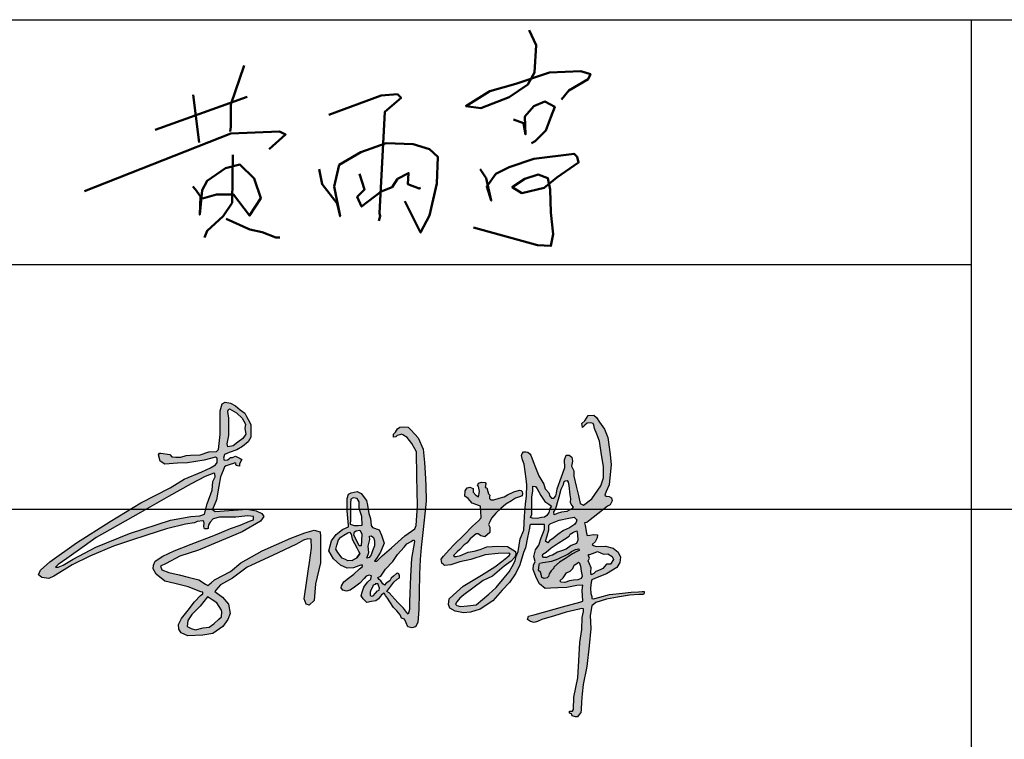
# Model space of a CAD drawing. Extents: x 3578 to 14673, y -4703 to 9864.
# Drawn here: x 13334 to 13360, y 3689 to 3708 of the extents above; entities that cross this region are included whole.
import ezdxf

# ---------------------------------------------------------------- set-up
doc = ezdxf.new("R2010")
doc.units = 0
doc.layers.get('0').update_dxf_attribs({"linetype": 'CONTINUOUS'})
doc.layers.add('图签内线', color=7, linetype='CONTINUOUS', lineweight=25)
doc.layers.add('辅助线', color=15, linetype='CONTINUOUS', lineweight=13)

# ---------------------------------------------------------------- blocks, each defined once
blk = doc.blocks.new('黄')
at = {"color": 7, "linetype": 'Continuous', "lineweight": 50, "elevation": 555863.77}
for points in [[(11749.473, 17839.344), (11749.594, 17839.074), (11749.567, 17838.577), (11749.446, 17838.361), (11749.109, 17838.133), (11748.598, 17837.931), (11748.328, 17837.971), (11748.759, 17838.24), (11749.23, 17838.375), (11749.836, 17838.577), (11750.402, 17838.604), (11750.577, 17838.55), (11750.537, 17838.456), (11750.187, 17838.254), (11750.052, 17838.092)], [(11744.322, 17838.705), (11744.078, 17838.001), (11744.078, 17837.595), (11744.065, 17837.514)], [(11742.709, 17837.541), (11744.376, 17838.136)], [(11743.401, 17838.177), (11743.509, 17837.311)], [(11745.851, 17837.81), (11746.793, 17838.16), (11747.089, 17838.186), (11747.157, 17838.119), (11746.861, 17837.864), (11746.766, 17836.034), (11746.78, 17835.98), (11746.753, 17835.899)], [(11749.19, 17837.729), (11749.365, 17837.662), (11749.406, 17837.46), (11749.392, 17837.783), (11749.554, 17837.971), (11749.756, 17838.052), (11749.931, 17837.958), (11749.863, 17837.769), (11749.769, 17837.527), (11749.581, 17837.339), (11749.513, 17837.299)], [(11741.436, 17836.43), (11744.078, 17837.473), (11744.959, 17837.514), (11745.067, 17837.459), (11744.769, 17837.189)], [(11745.676, 17836.828), (11745.729, 17836.559), (11745.999, 17836.209), (11746.053, 17835.98), (11745.945, 17836.518), (11746.039, 17836.908), (11746.43, 17837.137), (11746.887, 17837.299), (11747.372, 17837.285), (11747.668, 17837.191), (11747.817, 17837.056), (11747.803, 17836.572), (11747.668, 17835.993), (11747.507, 17835.684), (11747.224, 17836.249)], [(11744.113, 17837.09), (11744.102, 17836.223), (11743.939, 17835.982), (11743.65, 17835.713), (11743.602, 17835.598)], [(11748.584, 17836.828), (11748.692, 17836.666), (11748.786, 17836.263), (11748.705, 17836.518), (11748.867, 17836.747), (11749.109, 17836.868), (11749.554, 17837.016), (11750.281, 17837.11), (11750.335, 17837.056), (11750.362, 17836.949), (11749.971, 17836.68), (11749.742, 17836.491), (11749.338, 17836.397), (11749.163, 17836.505), (11749.392, 17836.653), (11749.634, 17836.733), (11749.81, 17836.666), (11749.85, 17836.464), (11749.863, 17836.047), (11749.904, 17835.657), (11749.863, 17835.442), (11749.621, 17835.455), (11748.463, 17835.778)], [(11743.392, 17836.518), (11743.439, 17836.46), (11743.529, 17836.334), (11743.518, 17836.008), (11743.56, 17836.449), (11743.65, 17836.617), (11743.981, 17836.849), (11744.244, 17836.912), (11744.502, 17836.659), (11744.623, 17836.307), (11744.418, 17835.992), (11744.128, 17836.37), (11743.818, 17836.37), (11743.566, 17836.302)], [(11746.403, 17836.747), (11746.497, 17836.464), (11746.362, 17836.33), (11746.443, 17836.155), (11746.793, 17836.424), (11746.995, 17836.505), (11747.089, 17836.653), (11747.291, 17836.76), (11747.278, 17836.559), (11747.48, 17836.478), (11747.507, 17836.491)], [(11743.997, 17835.934), (11744.423, 17835.74), (11744.644, 17835.692), (11744.891, 17835.598), (11744.965, 17835.593)]]:
    blk.add_lwpolyline(points, dxfattribs=at)
blk = doc.blocks.new('李国辉')
at = {"linetype": 'Continuous', "lineweight": -3}
h = blk.add_hatch(color=256, dxfattribs=at)
h.dxf.hatch_style = 1
h.paths.add_polyline_path([(593843.8, 3065071.652), (593843.703, 3065071.597), (593843.529, 3065071.514), (593843.183, 3065071.372), (593842.911, 3065071.204), (593842.337, 3065070.908), (593841.735, 3065070.541), (593841.079, 3065070.128), (593840.558, 3065069.754), (593840.37, 3065069.589), (593840.333, 3065069.498), (593840.396, 3065069.444), (593840.535, 3065069.429), (593840.635, 3065069.472), (593840.839, 3065069.594), (593840.996, 3065069.692), (593841.337, 3065069.866), (593841.803, 3065070.059), (593842.133, 3065070.173), (593842.453, 3065070.275), (593842.84, 3065070.397), (593843.212, 3065070.488), (593843.385, 3065070.515), (593843.44, 3065070.543), (593843.57, 3065070.555), (593843.579, 3065070.509), (593843.572, 3065070.454), (593843.58, 3065070.41), (593843.586, 3065070.399), (593843.618, 3065070.396), (593843.637, 3065070.399), (593843.657, 3065070.404), (593843.651, 3065070.458), (593843.698, 3065070.527), (593843.752, 3065070.595), (593843.879, 3065070.63), (593844.196, 3065070.629), (593844.434, 3065070.654), (593844.543, 3065070.643), (593844.544, 3065070.576), (593844.467, 3065070.548), (593844.283, 3065070.47), (593844.096, 3065070.408), (593843.798, 3065070.281), (593843.324, 3065070.096), (593842.987, 3065069.965), (593842.765, 3065069.863), (593842.615, 3065069.765), (593842.587, 3065069.689), (593842.579, 3065069.613), (593842.639, 3065069.508), (593842.806, 3065069.377), (593843.002, 3065069.328), (593843.263, 3065069.262), (593843.515, 3065069.168), (593843.551, 3065069.158), (593843.549, 3065069.123), (593843.508, 3065069.096), (593843.391, 3065068.97), (593843.265, 3065068.809), (593843.135, 3065068.644), (593843.074, 3065068.524), (593843.084, 3065068.431), (593843.129, 3065068.364), (593843.256, 3065068.304), (593843.551, 3065068.317), (593843.744, 3065068.348), (593843.945, 3065068.484), (593844.041, 3065068.623), (593844.089, 3065068.74), (593844.051, 3065068.925), (593843.937, 3065069.062), (593843.786, 3065069.175), (593843.899, 3065069.304), (593844.135, 3065069.431), (593844.421, 3065069.649), (593844.913, 3065069.879), (593845.385, 3065070.101), (593845.521, 3065070.174), (593845.606, 3065070.203), (593845.674, 3065070.198), (593845.681, 3065070.029), (593845.64, 3065069.742), (593845.622, 3065069.613), (593845.589, 3065069.384), (593845.538, 3065069.026), (593845.577, 3065068.925), (593845.636, 3065068.904), (593845.73, 3065068.997), (593845.76, 3065069.319), (593845.858, 3065069.733), (593845.857, 3065069.907), (593845.856, 3065070.254), (593845.847, 3065070.342), (593845.73, 3065070.37), (593845.545, 3065070.32), (593845.277, 3065070.218), (593844.996, 3065070.091), (593844.716, 3065069.965), (593844.298, 3065069.735), (593844.091, 3065069.562), (593843.779, 3065069.4), (593843.713, 3065069.343), (593843.648, 3065069.288), (593843.604, 3065069.318), (593843.471, 3065069.398), (593843.262, 3065069.451), (593843.086, 3065069.496), (593842.887, 3065069.546), (593842.748, 3065069.595), (593842.725, 3065069.668), (593842.831, 3065069.723), (593843.101, 3065069.863), (593843.468, 3065069.981), (593844.323, 3065070.341), (593844.683, 3065070.546), (593844.746, 3065070.641), (593844.705, 3065070.697), (593844.597, 3065070.749), (593844.419, 3065070.782), (593843.794, 3065070.74), (593843.741, 3065070.779), (593843.82, 3065070.968), (593843.867, 3065071.233), (593843.899, 3065071.419), (593843.949, 3065071.542), (593843.977, 3065071.611), (593844.011, 3065071.635), (593844.085, 3065071.661), (593844.152, 3065071.676), (593844.179, 3065071.694), (593844.207, 3065071.68), (593844.197, 3065071.661), (593844.207, 3065071.638), (593844.268, 3065071.627), (593844.27, 3065071.671), (593844.316, 3065071.757), (593844.284, 3065071.774), (593844.19, 3065071.823), (593844.134, 3065071.799), (593844.091, 3065071.795), (593844.049, 3065071.751), (593843.971, 3065071.746), (593843.958, 3065071.784), (593843.978, 3065071.856), (593844.068, 3065071.891), (593844.22, 3065071.949), (593844.327, 3065072.009), (593844.438, 3065072.106), (593844.488, 3065072.195), (593844.491, 3065072.353), (593844.493, 3065072.445), (593844.441, 3065072.541), (593844.408, 3065072.602), (593844.374, 3065072.666), (593844.285, 3065072.729), (593844.188, 3065072.805), (593844.096, 3065072.86), (593843.989, 3065072.878), (593843.93, 3065072.847), (593843.892, 3065072.71), (593843.892, 3065072.543), (593843.892, 3065072.249), (593843.857, 3065071.952), (593843.82, 3065071.914), (593843.667, 3065071.906), (593843.499, 3065071.851), (593843.307, 3065071.841), (593843.222, 3065071.837), (593843.119, 3065071.803), (593843.021, 3065071.803), (593842.944, 3065071.812), (593842.902, 3065071.852), (593842.731, 3065071.881), (593842.706, 3065071.879), (593842.681, 3065071.85), (593842.718, 3065071.727), (593842.807, 3065071.665), (593843.057, 3065071.685), (593843.251, 3065071.69), (593843.578, 3065071.742), (593843.835, 3065071.814), (593843.832, 3065071.696)])
h.paths.add_polyline_path([(593843.792, 3065071.417), (593843.749, 3065071.329), (593843.736, 3065071.157), (593843.635, 3065070.887), (593843.583, 3065070.689), (593843.491, 3065070.654), (593843.316, 3065070.642), (593842.917, 3065070.569), (593842.113, 3065070.305), (593841.459, 3065070.037), (593841.013, 3065069.804), (593840.819, 3065069.686), (593840.717, 3065069.649), (593840.667, 3065069.646), (593840.719, 3065069.698), (593840.891, 3065069.815), (593841.227, 3065070.059), (593841.463, 3065070.231), (593841.728, 3065070.381), (593842.329, 3065070.721), (593842.882, 3065071.032), (593843.322, 3065071.279), (593843.594, 3065071.426), (593843.787, 3065071.496)], flags=16)
h.paths.add_polyline_path([(593844.043, 3065072.002), (593844.026, 3065072.062), (593844.057, 3065072.224), (593844.06, 3065072.467), (593844.061, 3065072.573), (593844.048, 3065072.648), (593844.035, 3065072.722), (593844.073, 3065072.747), (593844.21, 3065072.671), (593844.319, 3065072.566), (593844.385, 3065072.446), (593844.376, 3065072.363), (593844.392, 3065072.253), (593844.332, 3065072.171), (593844.234, 3065072.094), (593844.144, 3065072.023)], flags=16)
h.paths.add_polyline_path([(593843.644, 3065069.07), (593843.675, 3065069.046), (593843.731, 3065069.01), (593843.825, 3065068.951), (593843.928, 3065068.788), (593843.916, 3065068.677), (593843.865, 3065068.629), (593843.768, 3065068.536), (593843.673, 3065068.47), (593843.558, 3065068.457), (593843.407, 3065068.421), (593843.32, 3065068.449), (593843.243, 3065068.489), (593843.26, 3065068.602), (593843.336, 3065068.72), (593843.497, 3065068.886)], flags=16)
h = blk.add_hatch(color=256, dxfattribs=at)
h.dxf.hatch_style = 1
h.paths.add_polyline_path([(593851.002, 3065070.86), (593850.941, 3065070.892), (593850.904, 3065071.05), (593850.861, 3065071.237), (593850.815, 3065071.432), (593850.812, 3065071.532), (593850.771, 3065071.629), (593850.788, 3065071.724), (593850.775, 3065071.803), (593850.724, 3065071.843), (593850.663, 3065071.84), (593850.63, 3065071.753), (593850.64, 3065071.599), (593850.6, 3065071.489), (593850.573, 3065071.415), (593850.487, 3065071.182), (593850.47, 3065071.057), (593850.428, 3065070.998), (593850.377, 3065070.999), (593850.347, 3065071.037), (593850.326, 3065071.102), (593850.256, 3065071.182), (593850.225, 3065071.274), (593850.129, 3065071.438), (593850.066, 3065071.603), (593850.021, 3065071.718), (593849.972, 3065071.841), (593849.953, 3065071.87), (593849.917, 3065071.899), (593849.874, 3065071.907), (593849.827, 3065071.904), (593849.801, 3065071.875), (593849.787, 3065071.836), (593849.809, 3065071.75), (593849.84, 3065071.663), (593849.884, 3065071.381), (593849.892, 3065071.264), (593849.889, 3065071.043), (593849.867, 3065070.883), (593849.851, 3065070.648), (593849.833, 3065070.37), (593849.764, 3065070.202), (593849.723, 3065069.953), (593849.687, 3065069.864), (593849.666, 3065069.775), (593849.604, 3065069.663), (593849.551, 3065069.554), (593849.453, 3065069.437), (593849.294, 3065069.248), (593849.15, 3065069.122), (593848.9, 3065068.909), (593848.735, 3065068.891), (593848.598, 3065068.876), (593848.491, 3065068.907), (593848.527, 3065068.967), (593848.582, 3065069.044), (593848.661, 3065069.106), (593848.839, 3065069.238), (593849.037, 3065069.385), (593849.224, 3065069.473), (593849.45, 3065069.671), (593849.585, 3065069.768), (593849.658, 3065069.845), (593849.677, 3065069.899), (593849.671, 3065069.956), (593849.514, 3065070.054), (593849.317, 3065070.057), (593849.112, 3065070.044), (593848.983, 3065069.995), (593848.863, 3065069.963), (593848.744, 3065069.943), (593848.596, 3065069.876), (593848.478, 3065069.849), (593848.46, 3065069.876), (593848.484, 3065069.901), (593848.53, 3065069.946), (593848.58, 3065069.996), (593848.67, 3065070.083), (593848.727, 3065070.123), (593848.785, 3065070.202), (593848.919, 3065070.319), (593848.995, 3065070.265), (593849.071, 3065070.241), (593849.17, 3065070.325), (593849.167, 3065070.429), (593849.143, 3065070.483), (593849.17, 3065070.539), (593849.202, 3065070.607), (593849.285, 3065070.708), (593849.387, 3065070.8), (593849.48, 3065070.885), (593849.597, 3065070.948), (593849.67, 3065071.002), (593849.802, 3065071.045), (593849.808, 3065071.09), (593849.802, 3065071.131), (593849.785, 3065071.149), (593849.754, 3065071.157), (593849.643, 3065071.125), (593849.519, 3065071.068), (593849.45, 3065071.024), (593849.35, 3065070.997), (593849.204, 3065070.957), (593849.161, 3065070.993), (593849.167, 3065071.057), (593849.141, 3065071.084), (593849.129, 3065071.133), (593849.111, 3065071.205), (593849.081, 3065071.209), (593849.09, 3065071.285), (593849.077, 3065071.307), (593849.006, 3065071.31), (593848.948, 3065071.291), (593848.93, 3065071.241), (593848.951, 3065071.23), (593848.966, 3065071.132), (593848.951, 3065071.024), (593848.896, 3065071.058), (593848.846, 3065071.119), (593848.844, 3065071.192), (593848.78, 3065071.215), (593848.724, 3065071.203), (593848.689, 3065071.143), (593848.68, 3065071.041), (593848.744, 3065070.996), (593848.822, 3065070.902), (593848.988, 3065070.846), (593848.994, 3065070.746), (593849.003, 3065070.616), (593848.945, 3065070.556), (593848.83, 3065070.449), (593848.655, 3065070.271), (593848.474, 3065070.089), (593848.372, 3065069.985), (593848.261, 3065069.867), (593848.216, 3065069.803), (593848.23, 3065069.727), (593848.288, 3065069.681), (593848.405, 3065069.697), (593848.58, 3065069.751), (593848.795, 3065069.8), (593849.079, 3065069.889), (593849.335, 3065069.917), (593849.587, 3065069.921), (593849.546, 3065069.878), (593849.506, 3065069.835), (593849.406, 3065069.759), (593849.271, 3065069.655), (593849.005, 3065069.493), (593848.65, 3065069.279), (593848.454, 3065069.101), (593848.372, 3065069.025), (593848.362, 3065068.915), (593848.388, 3065068.844), (593848.49, 3065068.786), (593848.654, 3065068.754), (593848.791, 3065068.769), (593848.982, 3065068.828), (593849.229, 3065068.99), (593849.414, 3065069.195), (593849.553, 3065069.349), (593849.678, 3065069.534), (593849.756, 3065069.695), (593849.828, 3065069.937), (593849.868, 3065070.026), (593849.91, 3065070.227), (593849.949, 3065070.415), (593849.952, 3065070.482), (593850.002, 3065070.486), (593850.174, 3065070.485), (593850.24, 3065070.483), (593850.237, 3065070.391), (593850.212, 3065070.319), (593850.177, 3065070.22), (593850.126, 3065070.076), (593850.064, 3065069.989), (593850.034, 3065069.854), (593850.059, 3065069.762), (593850.026, 3065069.685), (593850.02, 3065069.602), (593850.084, 3065069.434), (593850.145, 3065069.325), (593850.25, 3065069.229), (593850.359, 3065069.235), (593850.502, 3065069.242), (593850.68, 3065069.251), (593850.875, 3065069.287), (593850.992, 3065069.295), (593850.978, 3065069.195), (593850.99, 3065068.98), (593850.934, 3065068.965), (593850.591, 3065068.874), (593850.055, 3065068.723), (593849.927, 3065068.686), (593849.908, 3065068.621), (593849.965, 3065068.582), (593850.035, 3065068.564), (593850.1, 3065068.586), (593850.185, 3065068.622), (593850.433, 3065068.696), (593850.666, 3065068.765), (593850.921, 3065068.825), (593851.005, 3065068.847), (593851.001, 3065068.779), (593850.976, 3065068.66), (593850.971, 3065068.429), (593850.931, 3065068.171), (593850.91, 3065067.815), (593850.89, 3065067.484), (593850.817, 3065067.102), (593850.807, 3065066.828), (593850.731, 3065066.828), (593850.732, 3065066.788), (593850.771, 3065066.778), (593850.784, 3065066.737), (593850.845, 3065066.717), (593850.886, 3065066.719), (593850.918, 3065066.761), (593850.951, 3065066.805), (593850.956, 3065066.864), (593850.967, 3065067.01), (593850.98, 3065067.167), (593850.994, 3065067.351), (593851.071, 3065067.704), (593851.115, 3065068.108), (593851.148, 3065068.447), (593851.135, 3065068.701), (593851.164, 3065068.889), (593851.242, 3065068.956), (593851.454, 3065069.024), (593851.672, 3065069.062), (593851.904, 3065069.102), (593852.092, 3065069.116), (593852.18, 3065069.114), (593852.192, 3065069.139), (593852.19, 3065069.171), (593852.151, 3065069.169), (593852.083, 3065069.165), (593851.939, 3065069.156), (593851.769, 3065069.139), (593851.513, 3065069.115), (593851.325, 3065069.063), (593851.171, 3065069.022), (593851.166, 3065069.071), (593851.148, 3065069.131), (593851.143, 3065069.235), (593851.156, 3065069.393), (593851.24, 3065069.436), (593851.456, 3065069.519), (593851.658, 3065069.644), (593851.717, 3065069.74), (593851.73, 3065069.846), (593851.684, 3065069.942), (593851.583, 3065070.023), (593851.433, 3065070.059), (593851.224, 3065070.054), (593851.171, 3065070.095), (593851.23, 3065070.146), (593851.273, 3065070.223), (593851.278, 3065070.282), (593851.198, 3065070.289), (593851.076, 3065070.261), (593851.065, 3065070.315), (593851.024, 3065070.516), (593851.071, 3065070.525), (593851.135, 3065070.578), (593851.343, 3065070.74), (593851.474, 3065070.843), (593851.528, 3065070.871), (593851.565, 3065070.948), (593851.551, 3065071.009), (593851.506, 3065071.032), (593851.413, 3065071.046), (593851.449, 3065071.127), (593851.508, 3065071.262), (593851.528, 3065071.463), (593851.548, 3065071.654), (593851.529, 3065071.853), (593851.481, 3065072.186), (593851.418, 3065072.348), (593851.316, 3065072.487), (593851.256, 3065072.582), (593851.208, 3065072.625), (593851.096, 3065072.619), (593851.033, 3065072.516), (593850.971, 3065072.463), (593850.981, 3065072.384), (593851.028, 3065072.427), (593851.077, 3065072.47), (593851.193, 3065072.478), (593851.203, 3065072.432), (593851.217, 3065072.363), (593851.262, 3065072.252), (593851.317, 3065072.116), (593851.358, 3065071.849), (593851.393, 3065071.622), (593851.395, 3065071.4), (593851.345, 3065071.24), (593851.17, 3065070.985)])
h.paths.add_polyline_path([(593850.819, 3065070.626), (593850.87, 3065070.578), (593850.849, 3065070.499), (593850.73, 3065070.419), (593850.609, 3065070.365), (593850.498, 3065070.291), (593850.424, 3065070.22), (593850.337, 3065070.162), (593850.308, 3065070.123), (593850.26, 3065070.159), (593850.29, 3065070.259), (593850.325, 3065070.378), (593850.326, 3065070.468), (593850.355, 3065070.501), (593850.526, 3065070.571), (593850.714, 3065070.606)], flags=16)
h.paths.add_polyline_path([(593850.776, 3065070.792), (593850.725, 3065070.765), (593850.679, 3065070.74), (593850.573, 3065070.725), (593850.491, 3065070.697), (593850.459, 3065070.685), (593850.427, 3065070.674), (593850.425, 3065070.729), (593850.453, 3065070.781), (593850.475, 3065070.842), (593850.495, 3065070.918), (593850.525, 3065071.028), (593850.565, 3065071.179), (593850.615, 3065071.268), (593850.623, 3065071.332), (593850.683, 3065071.344), (593850.701, 3065071.313), (593850.714, 3065071.248), (593850.734, 3065071.067), (593850.752, 3065070.984), (593850.74, 3065070.921), (593850.772, 3065070.863), (593850.802, 3065070.825)], flags=16)
h.paths.add_polyline_path([(593850.874, 3065070.359), (593850.883, 3065070.285), (593850.896, 3065070.18), (593850.868, 3065070.114), (593850.759, 3065070.07), (593850.666, 3065070.003), (593850.573, 3065069.97), (593850.494, 3065069.941), (593850.398, 3065069.881), (593850.342, 3065069.868), (593850.237, 3065069.815), (593850.185, 3065069.892), (593850.27, 3065069.943), (593850.37, 3065070.028), (593850.508, 3065070.118), (593850.633, 3065070.199), (593850.721, 3065070.255), (593850.742, 3065070.292), (593850.808, 3065070.332)], flags=16)
h.paths.add_polyline_path([(593850.378, 3065070.843), (593850.346, 3065070.795), (593850.328, 3065070.718), (593850.272, 3065070.634), (593850.184, 3065070.618), (593850.096, 3065070.601), (593849.961, 3065070.611), (593849.99, 3065070.679), (593849.99, 3065070.867), (593849.989, 3065071.026), (593850.011, 3065071.134), (593850.009, 3065071.235), (593850.067, 3065071.226), (593850.096, 3065071.183), (593850.168, 3065071.05), (593850.249, 3065070.935), (593850.324, 3065070.879)], flags=16)
h.paths.add_polyline_path([(593851.128, 3065069.897), (593851.23, 3065069.936), (593851.275, 3065069.953), (593851.397, 3065069.904), (593851.478, 3065069.91), (593851.567, 3065069.855), (593851.592, 3065069.796), (593851.532, 3065069.705), (593851.451, 3065069.706), (593851.381, 3065069.62), (593851.327, 3065069.597), (593851.246, 3065069.562), (593851.209, 3065069.522), (593851.154, 3065069.501), (593851.148, 3065069.559), (593851.151, 3065069.636), (593851.121, 3065069.715), (593851.098, 3065069.775), (593851.119, 3065069.827), (593851.085, 3065069.897)], flags=16)
h.paths.add_polyline_path([(593850.906, 3065069.749), (593850.925, 3065069.726), (593850.945, 3065069.665), (593850.96, 3065069.571), (593850.981, 3065069.437), (593850.891, 3065069.402), (593850.809, 3065069.391), (593850.732, 3065069.381), (593850.581, 3065069.334), (593850.538, 3065069.379), (593850.603, 3065069.442), (593850.668, 3065069.54), (593850.742, 3065069.569), (593850.797, 3065069.621), (593850.82, 3065069.685), (593850.873, 3065069.721)], flags=16)
h = blk.add_hatch(color=256, dxfattribs=at)
h.dxf.hatch_style = 1
h.paths.add_polyline_path([(593847.699, 3065070.398), (593847.506, 3065070.26), (593847.244, 3065070.03), (593847.061, 3065069.868), (593846.956, 3065069.764), (593846.915, 3065069.766), (593846.963, 3065069.84), (593847.028, 3065069.942), (593847.103, 3065070.121), (593847.052, 3065070.274), (593847.003, 3065070.377), (593846.849, 3065070.435), (593846.834, 3065070.602), (593846.802, 3065070.7), (593846.772, 3065070.865), (593846.756, 3065070.957), (593846.65, 3065071.092), (593846.574, 3065071.127), (593846.457, 3065071.105), (593846.406, 3065071.079), (593846.374, 3065070.995), (593846.374, 3065070.753), (593846.407, 3065070.442), (593846.359, 3065070.421), (593846.286, 3065070.389), (593846.163, 3065070.291), (593846.067, 3065070.166), (593846.016, 3065069.971), (593846.111, 3065069.81), (593846.248, 3065069.687), (593846.378, 3065069.626), (593846.498, 3065069.634), (593846.634, 3065069.687), (593846.676, 3065069.685), (593846.675, 3065069.659), (593846.617, 3065069.618), (593846.506, 3065069.514), (593846.4, 3065069.432), (593846.311, 3065069.359), (593846.263, 3065069.284), (593846.258, 3065069.246), (593846.289, 3065069.195), (593846.363, 3065069.179), (593846.437, 3065069.196), (593846.519, 3065069.257), (593846.626, 3065069.335), (593846.712, 3065069.424), (593846.748, 3065069.473), (593846.805, 3065069.49), (593846.856, 3065069.478), (593846.841, 3065069.414), (593846.775, 3065069.353), (593846.704, 3065069.258), (593846.673, 3065069.158), (593846.652, 3065069.089), (593846.689, 3065069.025), (593846.762, 3065068.954), (593846.855, 3065068.974), (593846.937, 3065068.992), (593846.989, 3065069.025), (593847.046, 3065069.105), (593847.098, 3065069.14), (593847.128, 3065069.095), (593847.167, 3065069.038), (593847.213, 3065068.97), (593847.286, 3065068.861), (593847.347, 3065068.794), (593847.417, 3065068.718), (593847.441, 3065068.652), (593847.501, 3065068.633), (593847.532, 3065068.561), (593847.567, 3065068.481), (593847.641, 3065068.457), (593847.715, 3065068.481), (593847.762, 3065068.563), (593847.782, 3065068.82), (593847.788, 3065069.147), (593847.795, 3065069.508), (593847.807, 3065069.8), (593847.827, 3065070.032), (593847.859, 3065070.329), (593847.884, 3065070.567), (593847.924, 3065070.944), (593847.915, 3065071.249), (593847.907, 3065071.496), (593847.893, 3065071.697), (593847.867, 3065071.959), (593847.77, 3065072.183), (593847.63, 3065072.329), (593847.574, 3065072.393), (593847.486, 3065072.398), (593847.405, 3065072.393), (593847.362, 3065072.36), (593847.325, 3065072.292), (593847.281, 3065072.256), (593847.282, 3065072.197), (593847.327, 3065072.198), (593847.357, 3065072.226), (593847.406, 3065072.241), (593847.446, 3065072.253), (593847.553, 3065072.186), (593847.641, 3065072.07), (593847.736, 3065071.905), (593847.744, 3065071.423), (593847.754, 3065070.851), (593847.729, 3065070.466)])
h.paths.add_polyline_path([(593847.695, 3065070.151), (593847.656, 3065069.93), (593847.636, 3065069.82), (593847.618, 3065069.471), (593847.601, 3065069.132), (593847.598, 3065068.972), (593847.595, 3065068.816), (593847.57, 3065068.731), (593847.537, 3065068.766), (593847.483, 3065068.843), (593847.37, 3065068.956), (593847.252, 3065069.088), (593847.202, 3065069.145), (593847.156, 3065069.172), (593847.213, 3065069.248), (593847.292, 3065069.354), (593847.4, 3065069.449), (593847.4, 3065069.48), (593847.386, 3065069.519), (593847.362, 3065069.528), (593847.344, 3065069.524), (593847.24, 3065069.436), (593847.209, 3065069.382), (593847.14, 3065069.335), (593847.11, 3065069.295), (593847.073, 3065069.323), (593847.036, 3065069.382), (593846.959, 3065069.435), (593847.034, 3065069.475), (593847.126, 3065069.609), (593847.272, 3065069.758), (593847.361, 3065069.895), (593847.49, 3065070.043), (593847.544, 3065070.105), (593847.633, 3065070.154), (593847.681, 3065070.198)], flags=16)
h.paths.add_polyline_path([(593846.911, 3065070.161), (593846.911, 3065070.063), (593846.876, 3065069.971), (593846.827, 3065069.844), (593846.764, 3065069.827), (593846.799, 3065069.935), (593846.791, 3065070.06), (593846.82, 3065070.189), (593846.814, 3065070.253), (593846.845, 3065070.26), (593846.89, 3065070.227)], flags=16)
h.paths.add_polyline_path([(593846.663, 3065070.3), (593846.658, 3065070.165), (593846.654, 3065070.066), (593846.611, 3065070.067), (593846.563, 3065070.165), (593846.51, 3065070.277), (593846.525, 3065070.355), (593846.626, 3065070.37)], flags=16)
h.paths.add_polyline_path([(593846.67, 3065070.468), (593846.594, 3065070.465), (593846.516, 3065070.462), (593846.438, 3065070.488), (593846.439, 3065070.574), (593846.441, 3065070.693), (593846.444, 3065070.892), (593846.446, 3065070.978), (593846.496, 3065071.007), (593846.574, 3065070.993), (593846.61, 3065070.93), (593846.612, 3065070.8), (593846.663, 3065070.641)], flags=16)
h.paths.add_polyline_path([(593846.624, 3065069.914), (593846.568, 3065069.832), (593846.473, 3065069.776), (593846.387, 3065069.771), (593846.343, 3065069.799), (593846.279, 3065069.826), (593846.195, 3065069.933), (593846.158, 3065070.001), (593846.173, 3065070.079), (593846.21, 3065070.182), (593846.254, 3065070.238), (593846.31, 3065070.277), (593846.391, 3065070.32), (593846.421, 3065070.335), (593846.458, 3065070.295), (593846.477, 3065070.197), (593846.566, 3065070.026), (593846.6, 3065069.959)], flags=16)
h.paths.add_polyline_path([(593846.982, 3065069.322), (593846.993, 3065069.29), (593847.021, 3065069.203), (593846.971, 3065069.183), (593846.899, 3065069.096), (593846.829, 3065069.074), (593846.825, 3065069.158), (593846.843, 3065069.197), (593846.871, 3065069.257), (593846.902, 3065069.323)], flags=16)
at = {"linetype": 'Continuous', "lineweight": -3, "flags": 128}
blk.add_lwpolyline([(593842.731, 3065071.881), (593842.902, 3065071.852), (593842.944, 3065071.812), (593843.021, 3065071.803), (593843.119, 3065071.803), (593843.222, 3065071.837), (593843.307, 3065071.841), (593843.499, 3065071.851), (593843.667, 3065071.906), (593843.82, 3065071.914), (593843.857, 3065071.952), (593843.892, 3065072.249), (593843.892, 3065072.543), (593843.892, 3065072.71), (593843.93, 3065072.847), (593843.989, 3065072.878), (593844.096, 3065072.86), (593844.188, 3065072.805), (593844.285, 3065072.729), (593844.374, 3065072.666), (593844.408, 3065072.602), (593844.441, 3065072.541), (593844.493, 3065072.445), (593844.491, 3065072.353), (593844.488, 3065072.195), (593844.438, 3065072.106), (593844.327, 3065072.009), (593844.22, 3065071.949), (593844.068, 3065071.891), (593843.978, 3065071.856), (593843.958, 3065071.784), (593843.971, 3065071.746), (593844.037, 3065071.751), (593844.064, 3065071.767), (593844.091, 3065071.795), (593844.134, 3065071.799), (593844.19, 3065071.823), (593844.232, 3065071.802), (593844.284, 3065071.774), (593844.316, 3065071.757), (593844.27, 3065071.671), (593844.268, 3065071.627), (593844.231, 3065071.633), (593844.207, 3065071.638), (593844.197, 3065071.661), (593844.207, 3065071.68), (593844.179, 3065071.694), (593844.152, 3065071.676), (593844.085, 3065071.661), (593844.011, 3065071.635), (593843.977, 3065071.611), (593843.949, 3065071.542), (593843.899, 3065071.419), (593843.867, 3065071.233), (593843.82, 3065070.968), (593843.741, 3065070.779), (593843.794, 3065070.74), (593844.419, 3065070.782), (593844.597, 3065070.749), (593844.705, 3065070.697), (593844.746, 3065070.641), (593844.683, 3065070.546), (593844.323, 3065070.341), (593843.468, 3065069.981), (593843.101, 3065069.863), (593842.831, 3065069.723), (593842.725, 3065069.668), (593842.748, 3065069.595), (593842.887, 3065069.546), (593843.086, 3065069.496), (593843.262, 3065069.451), (593843.471, 3065069.398), (593843.604, 3065069.318), (593843.648, 3065069.288), (593843.713, 3065069.343), (593843.779, 3065069.4), (593844.091, 3065069.562), (593844.298, 3065069.735), (593844.716, 3065069.965), (593844.996, 3065070.091), (593845.277, 3065070.218), (593845.545, 3065070.32), (593845.73, 3065070.37), (593845.847, 3065070.342), (593845.856, 3065070.254), (593845.857, 3065069.907), (593845.858, 3065069.733), (593845.76, 3065069.319), (593845.73, 3065068.997), (593845.636, 3065068.904), (593845.577, 3065068.925), (593845.538, 3065069.026), (593845.589, 3065069.384), (593845.622, 3065069.613), (593845.64, 3065069.742), (593845.681, 3065070.029), (593845.674, 3065070.198), (593845.606, 3065070.203), (593845.521, 3065070.174), (593845.385, 3065070.101), (593844.913, 3065069.879), (593844.421, 3065069.649), (593844.135, 3065069.431), (593843.899, 3065069.304), (593843.804, 3065069.196), (593843.786, 3065069.175), (593843.937, 3065069.062), (593844.051, 3065068.925), (593844.089, 3065068.74), (593844.041, 3065068.623), (593843.945, 3065068.484), (593843.744, 3065068.348), (593843.551, 3065068.317), (593843.256, 3065068.304), (593843.129, 3065068.364), (593843.084, 3065068.431), (593843.074, 3065068.524), (593843.135, 3065068.644), (593843.265, 3065068.809), (593843.391, 3065068.97), (593843.508, 3065069.096), (593843.549, 3065069.123), (593843.551, 3065069.158), (593843.515, 3065069.168), (593843.263, 3065069.262), (593843.002, 3065069.328), (593842.806, 3065069.377), (593842.639, 3065069.508), (593842.579, 3065069.613), (593842.587, 3065069.689), (593842.615, 3065069.765), (593842.765, 3065069.863), (593842.987, 3065069.965), (593843.324, 3065070.096), (593843.798, 3065070.281), (593844.096, 3065070.408), (593844.283, 3065070.47), (593844.467, 3065070.548), (593844.544, 3065070.576), (593844.543, 3065070.643), (593844.434, 3065070.654), (593844.196, 3065070.629), (593843.879, 3065070.63), (593843.752, 3065070.595), (593843.698, 3065070.527), (593843.663, 3065070.476), (593843.653, 3065070.433), (593843.657, 3065070.404), (593843.637, 3065070.399), (593843.618, 3065070.396), (593843.586, 3065070.399), (593843.58, 3065070.41), (593843.572, 3065070.454), (593843.579, 3065070.509), (593843.572, 3065070.545), (593843.552, 3065070.554), (593843.44, 3065070.543), (593843.385, 3065070.515), (593843.212, 3065070.488), (593842.84, 3065070.397), (593842.453, 3065070.275), (593842.133, 3065070.173), (593841.803, 3065070.059), (593841.337, 3065069.866), (593840.996, 3065069.692), (593840.839, 3065069.594), (593840.635, 3065069.472), (593840.535, 3065069.429), (593840.396, 3065069.444), (593840.333, 3065069.498), (593840.37, 3065069.589), (593840.558, 3065069.754), (593841.079, 3065070.128), (593841.735, 3065070.541), (593842.337, 3065070.908), (593842.911, 3065071.204), (593843.183, 3065071.372), (593843.529, 3065071.514), (593843.703, 3065071.597), (593843.8, 3065071.652), (593843.832, 3065071.696), (593843.834, 3065071.785), (593843.797, 3065071.803), (593843.578, 3065071.742), (593843.251, 3065071.69), (593843.057, 3065071.685), (593842.807, 3065071.665), (593842.718, 3065071.727), (593842.681, 3065071.85), (593842.706, 3065071.879)], close=True, dxfattribs=at)
for points in [[(593844.073, 3065072.747), (593844.21, 3065072.671), (593844.319, 3065072.566), (593844.385, 3065072.446), (593844.376, 3065072.363), (593844.392, 3065072.253), (593844.332, 3065072.171), (593844.234, 3065072.094), (593844.144, 3065072.023), (593844.043, 3065072.002), (593844.026, 3065072.062), (593844.057, 3065072.224), (593844.06, 3065072.467), (593844.061, 3065072.573), (593844.048, 3065072.648), (593844.038, 3065072.705), (593844.056, 3065072.736), (593844.073, 3065072.747)], [(593848.78, 3065071.215), (593848.844, 3065071.192), (593848.846, 3065071.119), (593848.896, 3065071.058), (593848.951, 3065071.024), (593848.966, 3065071.132), (593848.951, 3065071.23), (593848.93, 3065071.241), (593848.948, 3065071.291), (593849.006, 3065071.31), (593849.077, 3065071.307), (593849.09, 3065071.285), (593849.085, 3065071.241), (593849.081, 3065071.209), (593849.111, 3065071.205), (593849.129, 3065071.133), (593849.141, 3065071.084), (593849.167, 3065071.057), (593849.164, 3065071.023), (593849.161, 3065070.993), (593849.187, 3065070.97), (593849.251, 3065070.97), (593849.35, 3065070.997), (593849.45, 3065071.024), (593849.519, 3065071.068), (593849.643, 3065071.125), (593849.754, 3065071.157), (593849.785, 3065071.149), (593849.802, 3065071.131), (593849.808, 3065071.09), (593849.802, 3065071.043), (593849.752, 3065071.029), (593849.67, 3065071.002), (593849.597, 3065070.948), (593849.48, 3065070.885), (593849.387, 3065070.8), (593849.285, 3065070.708), (593849.202, 3065070.607), (593849.17, 3065070.539), (593849.143, 3065070.483), (593849.167, 3065070.429), (593849.17, 3065070.325), (593849.071, 3065070.241), (593848.995, 3065070.265), (593848.941, 3065070.304), (593848.902, 3065070.304), (593848.785, 3065070.202), (593848.727, 3065070.123), (593848.67, 3065070.083), (593848.58, 3065069.996), (593848.53, 3065069.946), (593848.484, 3065069.901), (593848.46, 3065069.876), (593848.473, 3065069.855), (593848.512, 3065069.857), (593848.596, 3065069.876), (593848.744, 3065069.943), (593848.863, 3065069.963), (593848.983, 3065069.995), (593849.112, 3065070.044), (593849.317, 3065070.057), (593849.514, 3065070.054), (593849.671, 3065069.956), (593849.677, 3065069.899), (593849.658, 3065069.845), (593849.585, 3065069.768), (593849.45, 3065069.671), (593849.224, 3065069.473), (593849.037, 3065069.385), (593848.839, 3065069.238), (593848.661, 3065069.106), (593848.582, 3065069.044), (593848.527, 3065068.967), (593848.5, 3065068.922), (593848.523, 3065068.897), (593848.598, 3065068.876), (593848.735, 3065068.891), (593848.9, 3065068.909), (593849.15, 3065069.122), (593849.294, 3065069.248), (593849.453, 3065069.437), (593849.551, 3065069.554), (593849.604, 3065069.663), (593849.666, 3065069.775), (593849.687, 3065069.864), (593849.723, 3065069.953), (593849.764, 3065070.202), (593849.833, 3065070.37), (593849.851, 3065070.648), (593849.867, 3065070.883), (593849.889, 3065071.043), (593849.892, 3065071.264), (593849.884, 3065071.381), (593849.84, 3065071.663), (593849.809, 3065071.75), (593849.787, 3065071.836), (593849.801, 3065071.875), (593849.827, 3065071.904), (593849.874, 3065071.907), (593849.917, 3065071.899), (593849.953, 3065071.87), (593849.972, 3065071.841), (593850.021, 3065071.718), (593850.066, 3065071.603), (593850.129, 3065071.438), (593850.225, 3065071.274), (593850.256, 3065071.182), (593850.326, 3065071.102), (593850.347, 3065071.037), (593850.377, 3065070.999), (593850.417, 3065070.998), (593850.438, 3065071.012), (593850.461, 3065071.043), (593850.476, 3065071.097), (593850.487, 3065071.182), (593850.573, 3065071.415), (593850.6, 3065071.489), (593850.64, 3065071.599), (593850.63, 3065071.753), (593850.663, 3065071.84), (593850.724, 3065071.843), (593850.775, 3065071.803), (593850.788, 3065071.724), (593850.771, 3065071.629), (593850.812, 3065071.532), (593850.815, 3065071.432), (593850.861, 3065071.237), (593850.904, 3065071.05), (593850.941, 3065070.892), (593851.002, 3065070.86), (593851.17, 3065070.985), (593851.345, 3065071.24), (593851.395, 3065071.4), (593851.393, 3065071.622), (593851.358, 3065071.849), (593851.317, 3065072.116), (593851.262, 3065072.252), (593851.217, 3065072.363), (593851.203, 3065072.432), (593851.196, 3065072.465), (593851.145, 3065072.474), (593851.077, 3065072.47), (593851.028, 3065072.427), (593850.981, 3065072.384), (593850.971, 3065072.463), (593851.033, 3065072.516), (593851.096, 3065072.619), (593851.208, 3065072.625), (593851.256, 3065072.582), (593851.316, 3065072.487), (593851.418, 3065072.348), (593851.481, 3065072.186), (593851.529, 3065071.853), (593851.548, 3065071.654), (593851.528, 3065071.463), (593851.508, 3065071.262), (593851.449, 3065071.127), (593851.42, 3065071.06), (593851.447, 3065071.041), (593851.506, 3065071.032), (593851.551, 3065071.009), (593851.565, 3065070.948), (593851.528, 3065070.871), (593851.474, 3065070.843), (593851.343, 3065070.74), (593851.135, 3065070.578), (593851.071, 3065070.525), (593851.024, 3065070.516), (593851.035, 3065070.463), (593851.065, 3065070.315), (593851.074, 3065070.268), (593851.125, 3065070.272), (593851.198, 3065070.289), (593851.278, 3065070.282), (593851.273, 3065070.223), (593851.23, 3065070.146), (593851.171, 3065070.095), (593851.201, 3065070.072), (593851.254, 3065070.055), (593851.433, 3065070.059), (593851.583, 3065070.023), (593851.684, 3065069.942), (593851.73, 3065069.846), (593851.717, 3065069.74), (593851.658, 3065069.644), (593851.456, 3065069.519), (593851.24, 3065069.436), (593851.166, 3065069.398), (593851.152, 3065069.352), (593851.143, 3065069.235), (593851.148, 3065069.131), (593851.166, 3065069.071), (593851.17, 3065069.033), (593851.199, 3065069.029), (593851.325, 3065069.063), (593851.513, 3065069.115), (593851.769, 3065069.139), (593851.939, 3065069.156), (593852.083, 3065069.165), (593852.151, 3065069.169), (593852.19, 3065069.171), (593852.192, 3065069.139), (593852.18, 3065069.114), (593852.092, 3065069.116), (593851.904, 3065069.102), (593851.672, 3065069.062), (593851.454, 3065069.024), (593851.242, 3065068.956), (593851.164, 3065068.889), (593851.135, 3065068.701), (593851.148, 3065068.447), (593851.115, 3065068.108), (593851.071, 3065067.704), (593850.994, 3065067.351), (593850.98, 3065067.167), (593850.967, 3065067.01), (593850.956, 3065066.864), (593850.951, 3065066.805), (593850.918, 3065066.761), (593850.886, 3065066.719), (593850.845, 3065066.717), (593850.784, 3065066.737), (593850.771, 3065066.778), (593850.732, 3065066.788), (593850.731, 3065066.828), (593850.787, 3065066.828), (593850.808, 3065066.864), (593850.817, 3065067.102), (593850.89, 3065067.484), (593850.91, 3065067.815), (593850.931, 3065068.171), (593850.971, 3065068.429), (593850.976, 3065068.66), (593851.001, 3065068.779), (593851.004, 3065068.835), (593850.967, 3065068.837), (593850.921, 3065068.825), (593850.666, 3065068.765), (593850.433, 3065068.696), (593850.185, 3065068.622), (593850.1, 3065068.586), (593850.035, 3065068.564), (593849.965, 3065068.582), (593849.908, 3065068.621), (593849.927, 3065068.686), (593850.055, 3065068.723), (593850.591, 3065068.874), (593850.934, 3065068.965), (593850.99, 3065068.98), (593850.978, 3065069.195), (593850.992, 3065069.295), (593850.875, 3065069.287), (593850.68, 3065069.251), (593850.502, 3065069.242), (593850.359, 3065069.235), (593850.25, 3065069.229), (593850.145, 3065069.325), (593850.084, 3065069.434), (593850.02, 3065069.602), (593850.026, 3065069.685), (593850.059, 3065069.762), (593850.034, 3065069.854), (593850.064, 3065069.989), (593850.126, 3065070.076), (593850.177, 3065070.22), (593850.212, 3065070.319), (593850.237, 3065070.391), (593850.239, 3065070.456), (593850.24, 3065070.483), (593850.174, 3065070.485), (593850.002, 3065070.486), (593849.968, 3065070.483), (593849.951, 3065070.468), (593849.949, 3065070.415), (593849.91, 3065070.227), (593849.868, 3065070.026), (593849.828, 3065069.937), (593849.756, 3065069.695), (593849.678, 3065069.534), (593849.553, 3065069.349), (593849.414, 3065069.195), (593849.229, 3065068.99), (593848.982, 3065068.828), (593848.791, 3065068.769), (593848.654, 3065068.754), (593848.49, 3065068.786), (593848.388, 3065068.844), (593848.362, 3065068.915), (593848.372, 3065069.025), (593848.454, 3065069.101), (593848.65, 3065069.279), (593849.005, 3065069.493), (593849.271, 3065069.655), (593849.406, 3065069.759), (593849.506, 3065069.835), (593849.546, 3065069.878), (593849.571, 3065069.904), (593849.543, 3065069.92), (593849.335, 3065069.917), (593849.079, 3065069.889), (593848.795, 3065069.8), (593848.58, 3065069.751), (593848.405, 3065069.697), (593848.285, 3065069.68), (593848.261, 3065069.702), (593848.23, 3065069.727), (593848.216, 3065069.803), (593848.261, 3065069.867), (593848.372, 3065069.985), (593848.474, 3065070.089), (593848.655, 3065070.271), (593848.83, 3065070.449), (593848.945, 3065070.556), (593849.003, 3065070.616), (593848.994, 3065070.746), (593848.988, 3065070.846), (593848.822, 3065070.902), (593848.744, 3065070.996), (593848.68, 3065071.041), (593848.689, 3065071.143), (593848.724, 3065071.203), (593848.78, 3065071.215)], [(593846.405, 3065070.463), (593846.374, 3065070.753), (593846.374, 3065070.995), (593846.406, 3065071.079), (593846.457, 3065071.105), (593846.574, 3065071.127), (593846.65, 3065071.092), (593846.756, 3065070.957), (593846.772, 3065070.865), (593846.802, 3065070.7), (593846.834, 3065070.602), (593846.846, 3065070.464), (593846.872, 3065070.426), (593847.003, 3065070.377), (593847.052, 3065070.274), (593847.103, 3065070.121), (593847.028, 3065069.942), (593846.963, 3065069.84), (593846.915, 3065069.766), (593846.956, 3065069.764), (593847.061, 3065069.868), (593847.244, 3065070.03), (593847.506, 3065070.26), (593847.699, 3065070.398), (593847.729, 3065070.466), (593847.754, 3065070.851), (593847.744, 3065071.423), (593847.736, 3065071.905), (593847.641, 3065072.07), (593847.553, 3065072.186), (593847.464, 3065072.241), (593847.441, 3065072.251), (593847.406, 3065072.241), (593847.357, 3065072.226), (593847.327, 3065072.198), (593847.282, 3065072.197), (593847.281, 3065072.256), (593847.325, 3065072.292), (593847.362, 3065072.36), (593847.405, 3065072.393), (593847.486, 3065072.398), (593847.574, 3065072.393), (593847.63, 3065072.329), (593847.77, 3065072.183), (593847.867, 3065071.959), (593847.893, 3065071.697), (593847.907, 3065071.496), (593847.915, 3065071.249), (593847.924, 3065070.944), (593847.884, 3065070.567), (593847.859, 3065070.329), (593847.827, 3065070.032), (593847.807, 3065069.8), (593847.795, 3065069.508), (593847.788, 3065069.147), (593847.782, 3065068.82), (593847.762, 3065068.563), (593847.715, 3065068.481), (593847.641, 3065068.457), (593847.567, 3065068.481), (593847.532, 3065068.561), (593847.501, 3065068.633), (593847.441, 3065068.652), (593847.417, 3065068.718), (593847.347, 3065068.794), (593847.286, 3065068.861), (593847.213, 3065068.97), (593847.167, 3065069.038), (593847.128, 3065069.095), (593847.098, 3065069.14), (593847.046, 3065069.105), (593846.989, 3065069.025), (593846.937, 3065068.992), (593846.855, 3065068.974), (593846.762, 3065068.954), (593846.689, 3065069.025), (593846.652, 3065069.089), (593846.673, 3065069.158), (593846.704, 3065069.258), (593846.775, 3065069.353), (593846.841, 3065069.414), (593846.856, 3065069.478), (593846.805, 3065069.49), (593846.748, 3065069.473), (593846.712, 3065069.424), (593846.626, 3065069.335), (593846.519, 3065069.257), (593846.437, 3065069.196), (593846.363, 3065069.179), (593846.289, 3065069.195), (593846.258, 3065069.246), (593846.263, 3065069.284), (593846.311, 3065069.359), (593846.4, 3065069.432), (593846.506, 3065069.514), (593846.617, 3065069.618), (593846.675, 3065069.659), (593846.676, 3065069.685), (593846.647, 3065069.686), (593846.603, 3065069.675), (593846.498, 3065069.634), (593846.378, 3065069.626), (593846.248, 3065069.687), (593846.111, 3065069.81), (593846.016, 3065069.971), (593846.067, 3065070.166), (593846.163, 3065070.291), (593846.286, 3065070.389), (593846.359, 3065070.421), (593846.402, 3065070.44), (593846.405, 3065070.463)], [(593843.768, 3065071.489), (593843.594, 3065071.426), (593843.322, 3065071.279), (593842.882, 3065071.032), (593842.329, 3065070.721), (593841.728, 3065070.381), (593841.463, 3065070.231), (593841.227, 3065070.059), (593840.891, 3065069.815), (593840.719, 3065069.698), (593840.667, 3065069.646), (593840.717, 3065069.649), (593840.819, 3065069.686), (593841.013, 3065069.804), (593841.459, 3065070.037), (593842.113, 3065070.305), (593842.917, 3065070.569), (593843.316, 3065070.642), (593843.491, 3065070.654), (593843.583, 3065070.689), (593843.635, 3065070.887), (593843.736, 3065071.157), (593843.749, 3065071.329), (593843.792, 3065071.417), (593843.788, 3065071.476), (593843.768, 3065071.489)], [(593850.015, 3065071.234), (593850.067, 3065071.226), (593850.096, 3065071.183), (593850.168, 3065071.05), (593850.249, 3065070.935), (593850.324, 3065070.879), (593850.378, 3065070.843), (593850.346, 3065070.795), (593850.328, 3065070.718), (593850.289, 3065070.66), (593850.243, 3065070.629), (593850.184, 3065070.618), (593850.096, 3065070.601), (593850.005, 3065070.608), (593849.967, 3065070.624), (593849.99, 3065070.679), (593849.99, 3065070.867), (593849.989, 3065071.026), (593850.011, 3065071.134), (593850.01, 3065071.213), (593850.015, 3065071.234)], [(593850.644, 3065071.336), (593850.683, 3065071.344), (593850.701, 3065071.313), (593850.714, 3065071.248), (593850.734, 3065071.067), (593850.752, 3065070.984), (593850.74, 3065070.921), (593850.772, 3065070.863), (593850.802, 3065070.825), (593850.776, 3065070.792), (593850.725, 3065070.765), (593850.679, 3065070.74), (593850.573, 3065070.725), (593850.491, 3065070.697), (593850.459, 3065070.685), (593850.427, 3065070.674), (593850.425, 3065070.729), (593850.453, 3065070.781), (593850.475, 3065070.842), (593850.495, 3065070.918), (593850.525, 3065071.028), (593850.565, 3065071.179), (593850.615, 3065071.268), (593850.622, 3065071.325), (593850.644, 3065071.336)], [(593846.444, 3065070.892), (593846.441, 3065070.693), (593846.439, 3065070.574), (593846.438, 3065070.488), (593846.516, 3065070.462), (593846.594, 3065070.465), (593846.67, 3065070.468), (593846.663, 3065070.641), (593846.612, 3065070.8), (593846.61, 3065070.93), (593846.574, 3065070.993), (593846.496, 3065071.007), (593846.446, 3065070.978), (593846.444, 3065070.892)], [(593850.365, 3065070.505), (593850.526, 3065070.571), (593850.714, 3065070.606), (593850.819, 3065070.626), (593850.87, 3065070.578), (593850.857, 3065070.529), (593850.827, 3065070.484), (593850.73, 3065070.419), (593850.609, 3065070.365), (593850.498, 3065070.291), (593850.424, 3065070.22), (593850.337, 3065070.162), (593850.308, 3065070.123), (593850.26, 3065070.159), (593850.29, 3065070.259), (593850.325, 3065070.378), (593850.326, 3065070.468), (593850.354, 3065070.5), (593850.365, 3065070.505)], [(593846.473, 3065069.776), (593846.387, 3065069.771), (593846.343, 3065069.799), (593846.279, 3065069.826), (593846.195, 3065069.933), (593846.158, 3065070.001), (593846.173, 3065070.079), (593846.21, 3065070.182), (593846.254, 3065070.238), (593846.31, 3065070.277), (593846.391, 3065070.32), (593846.421, 3065070.335), (593846.458, 3065070.295), (593846.477, 3065070.197), (593846.566, 3065070.026), (593846.6, 3065069.959), (593846.624, 3065069.914), (593846.568, 3065069.832), (593846.473, 3065069.776), (593846.568, 3065069.832), (593846.624, 3065069.914)], [(593846.552, 3065070.359), (593846.626, 3065070.37), (593846.663, 3065070.3), (593846.658, 3065070.165), (593846.654, 3065070.066), (593846.611, 3065070.067), (593846.563, 3065070.165), (593846.51, 3065070.277), (593846.522, 3065070.34), (593846.522, 3065070.34), (593846.552, 3065070.359)], [(593846.845, 3065070.26), (593846.89, 3065070.227), (593846.911, 3065070.161), (593846.911, 3065070.063), (593846.876, 3065069.971), (593846.844, 3065069.889), (593846.808, 3065069.839), (593846.764, 3065069.827), (593846.799, 3065069.935), (593846.791, 3065070.06), (593846.82, 3065070.189), (593846.814, 3065070.253), (593846.845, 3065070.26)], [(593850.808, 3065070.332), (593850.874, 3065070.359), (593850.883, 3065070.285), (593850.896, 3065070.18), (593850.868, 3065070.114), (593850.759, 3065070.07), (593850.666, 3065070.003), (593850.573, 3065069.97), (593850.494, 3065069.941), (593850.398, 3065069.881), (593850.342, 3065069.868), (593850.281, 3065069.837), (593850.222, 3065069.837), (593850.201, 3065069.868), (593850.205, 3065069.904), (593850.27, 3065069.943), (593850.37, 3065070.028), (593850.508, 3065070.118), (593850.633, 3065070.199), (593850.721, 3065070.255), (593850.742, 3065070.292), (593850.808, 3065070.332)], [(593847.344, 3065069.524), (593847.282, 3065069.472), (593847.24, 3065069.436), (593847.209, 3065069.382), (593847.14, 3065069.335), (593847.11, 3065069.295), (593847.073, 3065069.323), (593847.036, 3065069.382), (593847.002, 3065069.406), (593846.975, 3065069.444), (593847.034, 3065069.475), (593847.126, 3065069.609), (593847.272, 3065069.758), (593847.361, 3065069.895), (593847.49, 3065070.043), (593847.544, 3065070.105), (593847.633, 3065070.154), (593847.661, 3065070.18), (593847.687, 3065070.179), (593847.695, 3065070.151), (593847.656, 3065069.93), (593847.636, 3065069.82), (593847.618, 3065069.471), (593847.601, 3065069.132), (593847.598, 3065068.972), (593847.595, 3065068.816), (593847.57, 3065068.731), (593847.537, 3065068.766), (593847.483, 3065068.843), (593847.37, 3065068.956), (593847.252, 3065069.088), (593847.202, 3065069.145), (593847.156, 3065069.172), (593847.213, 3065069.248), (593847.292, 3065069.354), (593847.359, 3065069.413), (593847.4, 3065069.44), (593847.4, 3065069.48), (593847.386, 3065069.519), (593847.362, 3065069.528), (593847.344, 3065069.524)], [(593850.148, 3065069.724), (593850.207, 3065069.741), (593850.386, 3065069.765), (593850.508, 3065069.813), (593850.7, 3065069.906), (593850.766, 3065069.956), (593850.847, 3065069.994), (593850.913, 3065070.006), (593850.918, 3065069.977), (593850.874, 3065069.955), (593850.789, 3065069.91), (593850.649, 3065069.821), (593850.536, 3065069.749), (593850.425, 3065069.65), (593850.42, 3065069.626), (593850.368, 3065069.577), (593850.329, 3065069.52), (593850.317, 3065069.463), (593850.294, 3065069.442), (593850.235, 3065069.427), (593850.186, 3065069.446), (593850.174, 3065069.508), (593850.165, 3065069.553), (593850.123, 3065069.583), (593850.132, 3065069.645), (593850.139, 3065069.692), (593850.144, 3065069.723)], [(593851.128, 3065069.897), (593851.23, 3065069.936), (593851.275, 3065069.953), (593851.397, 3065069.904), (593851.478, 3065069.91), (593851.567, 3065069.855), (593851.592, 3065069.796), (593851.532, 3065069.705), (593851.451, 3065069.706), (593851.381, 3065069.62), (593851.327, 3065069.597), (593851.246, 3065069.562), (593851.209, 3065069.522), (593851.154, 3065069.501), (593851.148, 3065069.559), (593851.151, 3065069.636), (593851.121, 3065069.715), (593851.098, 3065069.775), (593851.119, 3065069.827), (593851.099, 3065069.868), (593851.102, 3065069.897), (593851.128, 3065069.897)], [(593850.873, 3065069.721), (593850.906, 3065069.749), (593850.925, 3065069.726), (593850.945, 3065069.665), (593850.96, 3065069.571), (593850.975, 3065069.474), (593850.959, 3065069.428), (593850.891, 3065069.402), (593850.809, 3065069.391), (593850.732, 3065069.381), (593850.636, 3065069.351), (593850.564, 3065069.352), (593850.538, 3065069.379), (593850.603, 3065069.442), (593850.668, 3065069.54), (593850.742, 3065069.569), (593850.797, 3065069.621), (593850.82, 3065069.685), (593850.873, 3065069.721)], [(593846.927, 3065069.308), (593846.889, 3065069.296), (593846.871, 3065069.257), (593846.843, 3065069.197), (593846.825, 3065069.158), (593846.828, 3065069.101), (593846.849, 3065069.08), (593846.883, 3065069.09), (593846.933, 3065069.137), (593846.971, 3065069.183), (593847.005, 3065069.196), (593847.009, 3065069.24), (593846.993, 3065069.29), (593846.982, 3065069.322), (593846.923, 3065069.323), (593846.927, 3065069.308)], [(593843.643, 3065069.069), (593843.497, 3065068.886), (593843.336, 3065068.72), (593843.26, 3065068.602), (593843.243, 3065068.489), (593843.32, 3065068.449), (593843.407, 3065068.421), (593843.558, 3065068.457), (593843.673, 3065068.47), (593843.768, 3065068.536), (593843.865, 3065068.629), (593843.916, 3065068.677), (593843.926, 3065068.771), (593843.916, 3065068.807), (593843.825, 3065068.951), (593843.731, 3065069.01), (593843.675, 3065069.046), (593843.644, 3065069.07)]]:
    blk.add_lwpolyline(points, dxfattribs=at)

msp = doc.modelspace()

# ---------------------------------------------------------------- linework, layer by layer
at = {"layer": '图签内线', "color": 3}
for p, q in [((13309.8626, 3708.1443), (13442.1626, 3708.1443)), ((13359.5996, 3655.2243), (13359.5996, 3708.1443)), ((13309.8626, 3701.5293), (13359.5996, 3701.5293)), ((13309.8626, 3694.9143), (13442.1626, 3694.9143))]:
    msp.add_line(p, q, dxfattribs=at)

# ---------------------------------------------------------------- block references
at = {"linetype": 'Continuous', "lineweight": -3, "xscale": 1.380000000000791, "yscale": 1.380000000000791, "zscale": 1.380000000000791}
msp.add_blockref('李国辉', (-806165.2702, -4226102.7673), dxfattribs=at)
at = {"layer": '辅助线', "color": 1, "xscale": 1.494999999999209, "yscale": 1.494999999999209, "zscale": 1.494999999999209}
msp.add_blockref('黄', (-4217.8109, -22961.9572), dxfattribs=at)

doc.saveas('drawing.dxf')
